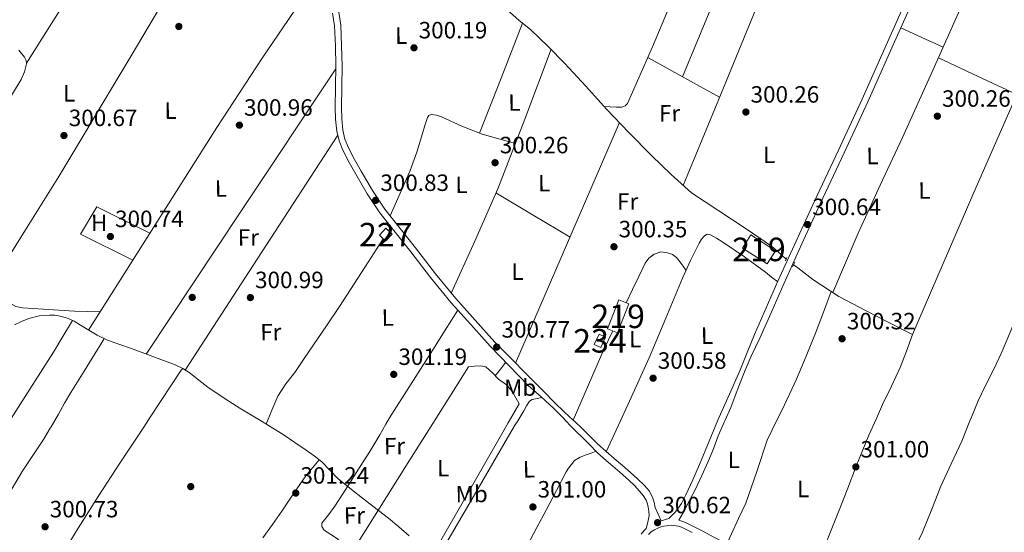
# Model space of a CAD drawing. Extents: x 580721 to 587665, y 687467 to 692178.
# Drawn here: x 583027 to 583445, y 689763 to 689981 of the extents above; entities that cross this region are included whole.
import ezdxf
from ezdxf.enums import TextEntityAlignment as Align

# ---------------------------------------------------------------- set-up
doc = ezdxf.new("R2010")
doc.units = 0
doc.header["$MEASUREMENT"] = 0
doc.linetypes.add('DGN Style 2', pattern=[78.01228, 46.807368, -31.204912])
doc.linetypes.add('DGN Style 3', pattern=[109.21719200000001, 78.01228, -31.204912])
for name, color, linetype in [('Nivel 13', 7, 'Continuous'), ('Nivel 15', 7, 'Continuous'), ('Nivel 17', 7, 'Continuous'), ('Nivel 21', 7, 'Continuous'), ('Nivel 36', 7, 'Continuous'), ('Nivel 37', 7, 'Continuous'), ('Nivel 41', 7, 'Continuous'), ('Nivel 48', 7, 'Continuous'), ('Nivel 52', 7, 'Continuous'), ('Nivel 7', 7, 'Continuous')]:
    doc.layers.add(name, color=color, linetype=linetype)
doc.styles.add('Style-arial', font='arial.shx', dxfattribs={"bigfont": 'arialbig.shx'})
doc.styles.add('Style-arialn', font='arialn.shx', dxfattribs={"bigfont": 'arialnbig.shx'})

# ---------------------------------------------------------------- blocks, each defined once
blk = doc.blocks.new('5PATER_3')
at = {"layer": 'Nivel 7', "linetype": 'Continuous', "lineweight": 0}
h = blk.add_hatch(color=53, dxfattribs=at)
edge = h.paths.add_edge_path()
edge.add_ellipse((0, 0), major_axis=(-1.087977552387959, -1.118304434410951), ratio=0.9994222614434245, start_angle=0, end_angle=360)
blk = doc.blocks.new('5PERFI_3')
at = {"layer": 'Nivel 17', "linetype": 'Continuous', "lineweight": 0}
h = blk.add_hatch(color=7, dxfattribs=at)
edge = h.paths.add_edge_path()
edge.add_ellipse((0, 0), major_axis=(1.559944221121213, 0.01313392570883095), ratio=0.9999983086380895, start_angle=0, end_angle=360)
blk = doc.blocks.new('5PATER_7')
at = {"layer": 'Nivel 7', "linetype": 'Continuous', "lineweight": 0}
h = blk.add_hatch(color=7, dxfattribs=at)
edge = h.paths.add_edge_path()
edge.add_arc((0, 0), 1.559998890079573, 315.0000262977291, 675.000026297729)
blk = doc.blocks.new('5PERFI_7')
at = {"layer": 'Nivel 17', "linetype": 'Continuous', "lineweight": 0}
h = blk.add_hatch(color=7, dxfattribs=at)
edge = h.paths.add_edge_path()
edge.add_arc((2.328306436538696e-10, 0), 1.559998890459491, 315.0000262977291, 675.000026297729)

msp = doc.modelspace()

# ---------------------------------------------------------------- linework, layer by layer
at = {"layer": 'Nivel 13', "color": 4, "linetype": 'Continuous', "lineweight": 0, "elevation": 300.458, "flags": 128}
msp.add_lwpolyline([(583355.919, 689876.9580000001), (583357.6810000001, 689875.6030000001), (583364.1510000001, 689870.649), (583375.1399999999, 689863.5009999999), (583386.743, 689857.337), (583396.5989999999, 689852.3130000001), (583406.4550000001, 689847.2890000001)], dxfattribs=at)
at = {"layer": 'Nivel 13', "color": 4, "linetype": 'Continuous', "lineweight": 0}
for points in [[(583406.4550000001, 689847.2890000001, 300.458), (583419.479, 689877.4650000001, 300.458), (583432.503, 689907.6410000001, 300.458), (583449.233, 689946.058, 300.458), (583466.0390000001, 689984.4410000001, 300.458), (583478.423, 690012.825, 300.458), (583490.807, 690041.209, 300.458), (583496.5700000001, 690053.5360000001, 300.42), (583501.6869999999, 690066.105, 300.458), (583504.2960000001, 690074.2579999999, 300.626), (583506.905, 690082.4099999999, 300.842)], [(583234.487, 689985.209, 300.458), (583239.365, 689980.9040000001, 300.458), (583244.4070000001, 689976.7609999999, 300.458), (583251.746, 689969.7660000001, 300.458), (583258.871, 689962.5530000001, 300.458), (583267.702, 689952.8219999999, 300.458), (583276.5349999999, 689943.0970000001, 300.458), (583286.0449999999, 689933.22, 300.458), (583295.6710000001, 689923.449, 300.458), (583303.912, 689915.2949999999, 300.458), (583312.567, 689907.577, 300.458), (583324.1429999999, 689899.821, 300.458), (583335.8630000001, 689892.281, 300.458), (583346.577, 689884.8770000001, 300.458), (583349.2010000001, 689882.608, 300.458), (583352.746, 689879.399, 300.458)], [(583027.0630000001, 689968.2110000001, 301.293), (583029.4950000001, 689965.2409999999, 301.29), (583030.21, 689963.774, 301.26), (583030.327, 689962.297, 301.226), (583029.4639999999, 689958.908, 301.186), (583027.959, 689955.6410000001, 301.162), (583013.531, 689931.9709999999, 301.128)], [(583025.142, 689851.4340000001, 300.549), (583028.212, 689852.7760000001, 300.555), (583031.3459999999, 689854.0630000001, 300.559), (583035.639, 689855.1880000001, 300.554), (583040.0160000001, 689855.5970000001, 300.549), (583042.3200000001, 689855.5419999999, 300.549), (583044.622, 689855.1410000001, 300.549), (583047.632, 689854.2390000001, 300.549), (583050.4739999999, 689852.9610000001, 300.549), (583053.263, 689851.257, 300.549), (583056.034, 689849.5519999999, 300.549), (583060.2660000001, 689847.0590000001, 300.552), (583064.675, 689844.953, 300.559), (583069.551, 689843.2220000001, 300.569), (583074.4269999999, 689841.4909999999, 300.579), (583083.9240000001, 689837.9750000001, 300.579), (583093.4210000001, 689834.459, 300.579), (583096.666, 689832.8659999999, 300.579), (583099.699, 689830.854, 300.579), (583103.4510000001, 689827.8530000001, 300.579), (583107.2320000001, 689824.912, 300.579), (583114.256, 689820.2960000001, 300.57), (583121.344, 689815.7779999999, 300.559), (583130.3130000001, 689810.2779999999, 300.561), (583132.9890000001, 689808.6240000001, 300.569)], [(583132.9890000001, 689808.6240000001, 300.569), (583139.2620000001, 689804.747, 300.589), (583144.1880000001, 689801.4809999999, 300.621), (583149.051, 689798.1170000001, 300.659), (583152.3999999999, 689795.716, 300.69), (583155.652, 689793.186, 300.719), (583159.0689999999, 689789.648, 300.739), (583162.4820000001, 689786.112, 300.749), (583168.9550000001, 689780.889, 300.761), (583175.4850000001, 689775.7380000001, 300.769), (583179.72, 689772.473, 300.768), (583183.9450000001, 689769.1939999999, 300.769), (583188.378, 689765.52, 300.779), (583192.7220000001, 689761.7350000001, 300.789)]]:
    msp.add_polyline3d(points, dxfattribs=at)
at = {"layer": 'Nivel 15', "color": 1, "linetype": 'Continuous', "lineweight": 0, "elevation": 303.329, "flags": 128}
msp.add_lwpolyline([(583182.71, 689887.0179999999), (583180.0889999999, 689889.578), (583182.902, 689892.4580000001), (583185.523, 689889.898), (583182.71, 689887.0179999999)], dxfattribs=at)
at = {"layer": 'Nivel 15', "color": 1, "linetype": 'Continuous', "lineweight": 13, "extrusion": (0.00907869257160662, -0.005214761446476122, 0.9999451903000718), "elevation": 2003.822317713682, "flags": 128}
msp.add_lwpolyline([(583310.9101040054, 689909.4531272342), (583321.4898573349, 689902.7510361061), (583317.9509759522, 689897.1649601527), (583307.3712226229, 689903.8670512806), (583310.9101040054, 689909.4531272342)], dxfattribs=at)
at = {"layer": 'Nivel 15', "color": 1, "linetype": 'Continuous', "lineweight": 13, "extrusion": (0.01530756299821621, -0.0008580472532632406, 0.9998824642276545), "elevation": 8639.023078736276, "flags": 128}
msp.add_lwpolyline([(583204.0182669931, 689857.3536421151), (583208.7586606874, 689869.6666466475), (583212.9791765392, 689868.0416460496), (583208.2387828447, 689855.7286415168), (583204.0182669931, 689857.3536421151)], dxfattribs=at)
at = {"layer": 'Nivel 15', "color": 141, "linetype": 'Continuous', "lineweight": 0, "elevation": 300.449, "flags": 128}
msp.add_lwpolyline([(583271.2930000001, 689843.031), (583273.3800000001, 689847.5220000001), (583276.1570000001, 689846.2309999999), (583274.0700000001, 689841.74), (583271.2930000001, 689843.031)], dxfattribs=at)
at = {"layer": 'Nivel 21', "color": 1, "linetype": 'DGN Style 2', "lineweight": 0, "elevation": 300.458, "flags": 128}
for points in [[(583352.439, 689878.649), (583353.0149999999, 689880.057)], [(583355.5109999999, 689876.0249999999), (583356.4070000001, 689878.0730000001)]]:
    msp.add_lwpolyline(points, dxfattribs=at)
at = {"layer": 'Nivel 21', "color": 7, "linetype": 'Continuous', "lineweight": 0}
for points in [[(583323.7779999999, 689810.872, 300.509), (583324.203, 689811.8999999999, 300.51), (583328.6810000001, 689821.899, 300.521), (583333.0630000001, 689831.9380000001, 300.53), (583336.1910000001, 689839.642, 300.535), (583339.3189999999, 689847.345, 300.54), (583344.31, 689858.638, 300.705), (583349.3019999999, 689869.9299999999, 300.833), (583356.987, 689887.0120000001, 300.861), (583364.79, 689904.0419999999, 300.833), (583374.96, 689925.6799999999, 300.833), (583385.014, 689947.3700000001, 300.833), (583396.345, 689972.841, 300.71), (583407.6699999999, 689998.314, 300.577), (583419.3800000001, 690024.619, 300.607), (583431.094, 690050.922, 300.705), (583438.2220000001, 690066.554, 300.818), (583445.4299999999, 690082.1540000001, 300.897)], [(583160.25, 689983.8970000001, 300.672), (583161.078, 689978.538, 300.705), (583161.4450000001, 689969.963, 300.744), (583161.5900000001, 689961.3859999999, 300.769), (583161.4709999999, 689952.618, 300.739), (583161.334, 689943.8500000001, 300.705), (583161.4709999999, 689938.79, 300.705), (583161.9739999999, 689933.7380000001, 300.705), (583162.969, 689929.584, 300.705), (583164.598, 689925.6100000001, 300.705), (583167.213, 689920.4510000001, 300.757), (583170.038, 689915.4340000001, 300.833), (583174.9380000001, 689907.0630000001, 300.917), (583180.342, 689899.05, 300.961), (583186.8570000001, 689890.75, 300.961), (583193.398, 689882.4739999999, 300.961), (583201.811, 689871.52, 300.976), (583210.55, 689860.842, 300.961), (583218.8559999999, 689851.5789999999, 300.864), (583227.1610000001, 689842.3160000001, 300.739), (583235.2420000001, 689833.9820000001, 300.59), (583243.3230000001, 689825.648, 300.441), (583248.7390000001, 689820.7749999999, 300.388), (583254.182, 689815.929, 300.351), (583257.503, 689812.4610000001, 300.287), (583259.7520000001, 689810.118, 300.25)], [(583291.2110000001, 689762.479, 300.28), (583292.452, 689764.038, 300.269), (583293.3559999999, 689764.881, 300.26), (583293.996, 689767.6130000001, 300.291), (583294.2790000001, 689769.0360000001, 300.322), (583294.5590000001, 689770.4539999999, 300.321), (583294.5260000001, 689772.165, 300.339), (583294.22, 689773.882, 300.351), (583293.862, 689775.399, 300.34), (583293.2890000001, 689776.855, 300.321), (583292.038, 689778.8729999999, 300.303), (583290.558, 689780.702, 300.291), (583288.3570000001, 689783.1359999999, 300.29), (583286.0260000001, 689785.423, 300.291), (583282.105, 689788.808, 300.276), (583278.1869999999, 689792.193, 300.262), (583275.361, 689794.658, 300.262), (583272.6070000001, 689797.199, 300.262), (583269.4310000001, 689800.365, 300.248), (583266.2649999999, 689803.54, 300.232), (583263.5460000001, 689806.267, 300.225), (583260.8289999999, 689808.996, 300.232), (583259.7520000001, 689810.118, 300.25)], [(583323.7779999999, 689810.872, 300.509), (583320.1130000001, 689801.996, 300.5), (583316.057, 689792.075, 300.49), (583313.196, 689785.6200000001, 300.514), (583310.1780000001, 689779.2280000001, 300.54), (583308.3030000001, 689775.426, 300.535), (583305.869, 689772.021, 300.53), (583304.4550000001, 689770.5730000001, 300.53), (583303.041, 689769.125, 300.53), (583299.666, 689768.0889999999, 300.441)], [(583428.0179999999, 689715.5730000001, 299.955), (583427.216, 689716.0279999999, 300.086), (583420.9850000001, 689719.388, 300.093), (583414.7250000001, 689722.6950000001, 300.096), (583406.327, 689727.21, 300.097), (583397.7849999999, 689731.446, 300.1), (583392.446, 689733.6400000001, 300.131), (583387.0530000001, 689735.693, 300.165), (583382.1089999999, 689737.625, 300.165), (583377.1399999999, 689739.4920000001, 300.165), (583371.3770000001, 689741.483, 300.181), (583365.598, 689743.4240000001, 300.19), (583359.0360000001, 689745.6089999999, 300.18), (583352.4739999999, 689747.7949999999, 300.165), (583345.0819999999, 689750.4990000001, 300.146), (583337.808, 689753.521, 300.125), (583332.3940000001, 689755.9920000001, 300.088), (583327.065, 689758.632, 300.056), (583322.0989999999, 689761.2420000001, 300.052), (583317.1359999999, 689763.855, 300.051), (583314.0220000001, 689765.432, 300.05), (583310.8929999999, 689766.9850000001, 300.051), (583309.308, 689767.7110000001, 300.068), (583307.2409999999, 689768.3570000001, 300.49)]]:
    msp.add_polyline3d(points, dxfattribs=at)
at = {"layer": 'Nivel 21', "color": 7, "linetype": 'DGN Style 3', "lineweight": 0}
for points in [[(583326.906, 689810.909, 300.443), (583329.2609999999, 689816.355, 300.43), (583331.0989999999, 689821.23, 300.43), (583332.9269999999, 689826.1100000001, 300.43), (583335.3740000001, 689832.158, 300.43), (583337.9979999999, 689838.129, 300.43), (583339.7919999999, 689841.932, 300.43), (583341.587, 689845.736, 300.43), (583346.8019999999, 689857.5360000001, 300.705), (583351.791, 689868.8200000001, 300.833), (583359.4680000001, 689885.885, 300.861), (583367.2620000001, 689902.895, 300.833), (583377.429, 689924.527, 300.833), (583387.4950000001, 689946.243, 300.833), (583398.835, 689971.7339999999, 300.71), (583410.1599999999, 689997.206, 300.577), (583421.869, 690023.5109999999, 300.607), (583433.578, 690049.8019999999, 300.705), (583440.6980000001, 690065.4169999999, 300.818), (583447.9180000001, 690081.0419999999, 300.897)], [(583263.21, 689810.158, 300.489), (583262.4340000001, 689810.865, 300.502), (583258.6769999999, 689814.342, 300.56), (583254.361, 689818.605, 300.576), (583250.0700000001, 689822.8929999999, 300.59), (583245.5360000001, 689827.4610000001, 300.653), (583241.01, 689832.0360000001, 300.709), (583237.4639999999, 689835.6529999999, 300.708), (583233.9110000001, 689839.263, 300.709), (583231.4950000001, 689841.696, 300.724), (583229.0789999999, 689844.129, 300.739), (583220.8200000001, 689853.3400000001, 300.864), (583212.554, 689862.5590000001, 300.961), (583203.879, 689873.159, 300.976), (583195.479, 689884.0959999999, 300.961), (583188.9299999999, 689892.3829999999, 300.961), (583182.476, 689900.604, 300.961), (583177.172, 689908.4680000001, 300.917), (583172.3260000001, 689916.7479999999, 300.833), (583169.54, 689921.6950000001, 300.757), (583166.9990000001, 689926.709, 300.705), (583165.487, 689930.396, 300.705), (583164.5819999999, 689934.1780000001, 300.705), (583164.1059999999, 689938.9569999999, 300.705), (583163.973, 689943.865, 300.705), (583164.1089999999, 689952.5789999999, 300.739), (583164.229, 689961.3900000001, 300.769), (583164.0819999999, 689970.0419999999, 300.744), (583163.7080000001, 689978.797, 300.705), (583162.852, 689984.3330000001, 300.672)], [(583263.21, 689810.158, 300.489), (583266.219, 689807.419, 300.441), (583269.4450000001, 689804.078, 300.425), (583272.7139999999, 689800.7820000001, 300.411), (583276.2390000001, 689797.669, 300.351), (583279.8, 689794.5989999999, 300.291), (583283.2649999999, 689791.655, 300.276), (583286.733, 689788.713, 300.291), (583289.726, 689785.979, 300.328), (583292.618, 689783.1140000001, 300.381), (583294.696, 689780.862, 300.443), (583296.108, 689778.2309999999, 300.5), (583296.6799999999, 689776.003, 300.511), (583297.2050000001, 689773.7679999999, 300.5), (583299.666, 689768.0889999999, 300.441)], [(583307.2409999999, 689768.3570000001, 300.49), (583308.2420000001, 689770.1070000001, 300.48), (583309.244, 689771.8570000001, 300.47), (583311.8160000001, 689776.7010000001, 300.458), (583314.2390000001, 689781.6270000001, 300.46), (583317.0560000001, 689787.4510000001, 300.46), (583319.7220000001, 689793.345, 300.46), (583321.872, 689798.7820000001, 300.46), (583323.9880000001, 689804.2309999999, 300.46), (583326.6370000001, 689810.288, 300.445), (583326.906, 689810.909, 300.443)], [(583312.9010000001, 689763.1969999999, 300.05), (583309.8160000001, 689764.7280000001, 300.051), (583308.3500000001, 689765.3999999999, 300.068), (583307.075, 689765.875, 300.091), (583304.0930000001, 689766.243, 300.12), (583300.9199999999, 689765.8260000001, 300.15), (583299.771, 689765.537, 300.166), (583298.601, 689765.119, 300.185), (583296.916, 689764.355, 300.222), (583295.4610000001, 689763.426, 300.255), (583294.2930000001, 689762.3360000001, 300.269)]]:
    msp.add_polyline3d(points, dxfattribs=at)
at = {"layer": 'Nivel 36', "color": 92, "linetype": 'Continuous', "lineweight": 0, "extrusion": (0.1557484854686041, -0.06884840446353732, 0.9853944928185164), "elevation": 43646.32701568824, "flags": 128}
msp.add_lwpolyline([(866844.5864119562, -250802.289755512), (866886.7515482386, -250801.1785378322), (866928.917088829, -250800.0683917038), (866986.0652217949, -250799.2595786761), (867043.2223432946, -250799.3500600618), (867058.3949430326, -250799.4286762949), (867073.5671384628, -250799.5062209768)], dxfattribs=at)
at = {"layer": 'Nivel 36', "color": 92, "linetype": 'Continuous', "lineweight": 0, "extrusion": (0.1536800261647947, -0.09475892321140225, 0.9835665691908219), "elevation": 24522.36120526017, "flags": 128}
msp.add_lwpolyline([(893211.1012072836, -131925.8284483468), (893236.3924312987, -131926.1032203605), (893261.68261255, -131926.2327777733), (893320.6277763019, -131925.5159681307), (893379.5719917652, -131924.4603748079)], dxfattribs=at)
at = {"layer": 'Nivel 36', "color": 92, "linetype": 'Continuous', "lineweight": 0, "extrusion": (-7.281584231755541e-05, -0.0001854287887750959, 0.9999999801570085), "elevation": 130.0467288454749, "flags": 128}
msp.add_lwpolyline([(583222.5923312088, 689932.9379756781), (583231.7663315486, 689956.2999760797), (583240.9403318884, 689979.6619764813)], dxfattribs=at)
at = {"layer": 'Nivel 36', "color": 92, "linetype": 'Continuous', "lineweight": 0, "extrusion": (-0.3625523573118361, -0.8148508318386446, 0.4522984745270537), "elevation": -773606.3990525483, "flags": 128}
msp.add_lwpolyline([(252540.1644660621, 392661.4815087509), (252550.0440085264, 392661.3705056072), (252559.9222308346, 392661.2606237074)], dxfattribs=at)
at = {"layer": 'Nivel 36', "color": 92, "linetype": 'Continuous', "lineweight": 0, "extrusion": (0.1020297715037555, -0.03688728371951727, 0.9940972055220191), "elevation": 34356.78781624572, "flags": 128}
msp.add_lwpolyline([(847168.8515841598, -312034.0239105507), (847137.143586033, -312033.6983561092), (847105.4551213663, -312032.9270662884), (847081.2394104346, -312031.3142941224), (847057.039196006, -312029.3600181409)], dxfattribs=at)
at = {"layer": 'Nivel 36', "color": 92, "linetype": 'Continuous', "lineweight": 0, "extrusion": (0.01848489954870762, -2.344560461709858e-14, 0.9998291396477071), "elevation": 11083.28236404377, "flags": 128}
msp.add_lwpolyline([(689965.0760007398, -583188.8694936507), (689956.6070007398, -583204.0710910009), (689948.1390007397, -583219.2726883513)], dxfattribs=at)
at = {"layer": 'Nivel 36', "color": 92, "linetype": 'Continuous', "lineweight": 0, "extrusion": (9.211742195460139e-17, -0.00102748468752867, 0.9999994721374691), "elevation": -408.4545652806108, "flags": 128}
msp.add_lwpolyline([(583417.4470000002, 689964.8805257967), (583434.0640000002, 689957.0945216867), (583450.6800000002, 689949.3085175769)], dxfattribs=at)
at = {"layer": 'Nivel 36', "color": 92, "linetype": 'Continuous', "lineweight": 0, "extrusion": (-0.0007069220192132521, -0.001064880122327124, 0.9999991831454583), "elevation": -846.2099720072512, "flags": 128}
msp.add_lwpolyline([(583161.6419031224, 689959.7520846503), (583121.3998474339, 689899.1330502802), (583081.1577917454, 689838.5140159102)], dxfattribs=at)
at = {"layer": 'Nivel 36', "color": 92, "linetype": 'Continuous', "lineweight": 0, "extrusion": (4.191108392647122e-14, 0.002446799103918788, 0.9999970065825924), "elevation": 1988.59522217673, "flags": 128}
msp.add_lwpolyline([(583237.9190000002, 689832.3882632719), (583259.9880000001, 689883.4754161974), (583282.0560000001, 689934.5625691225)], dxfattribs=at)
at = {"layer": 'Nivel 36', "color": 92, "linetype": 'Continuous', "lineweight": 0, "extrusion": (-0.0005760821171028363, -0.0008888500611714973, 0.9999994390373242), "elevation": -648.4907019595912, "flags": 128}
msp.add_lwpolyline([(583097.766401679, 689831.8830914218), (583130.1154326042, 689881.7951111384), (583162.4644635296, 689931.707130855)], dxfattribs=at)
at = {"layer": 'Nivel 36', "color": 92, "linetype": 'Continuous', "lineweight": 0, "extrusion": (2.143979219237492e-15, -0.000745870863381389, 0.999999721838289), "elevation": -213.9909557092467, "flags": 128}
msp.add_lwpolyline([(583229.6030000001, 689907.4912962294), (583245.3160000001, 689898.1062936187), (583261.03, 689888.7212910084)], dxfattribs=at)
at = {"layer": 'Nivel 36', "color": 92, "linetype": 'Continuous', "lineweight": 0, "extrusion": (-0.003618917869229304, -0.005570960809948676, 0.9999779336710934), "elevation": -5652.911476904534, "flags": 128}
msp.add_lwpolyline([(583181.2891378112, 689870.5802099514), (583182.3551778772, 689872.2212354166)], dxfattribs=at)
at = {"layer": 'Nivel 36', "color": 92, "linetype": 'Continuous', "lineweight": 0, "extrusion": (-0.6236384725212458, 0.2831442374161658, 0.7286318661775543), "elevation": -168209.9519474674, "flags": 128}
msp.add_lwpolyline([(-869229.3432430327, 179387.7043666701), (-869245.7186372923, 179387.2811317361), (-869262.092707599, 179386.8575345698), (-869270.8383669106, 179387.0677825396)], dxfattribs=at)
at = {"layer": 'Nivel 36', "color": 92, "linetype": 'Continuous', "lineweight": 0, "extrusion": (0.6994477016712506, -0.5053577508193673, 0.5053577508197491), "elevation": 59479.71274073957, "flags": 128}
msp.add_lwpolyline([(900718.9322378198, -34484.99650725233), (900722.5555497673, -34485.27000045526), (900726.1796722836, -34485.54233478871)], dxfattribs=at)
at = {"layer": 'Nivel 36', "color": 92, "linetype": 'Continuous', "lineweight": 0, "extrusion": (-0.8151975521433215, 0.5401180883703939, 0.2091061969302872), "elevation": -102684.838368509, "flags": 128}
msp.add_lwpolyline([(-897093.9768264242, 22264.55288096666), (-897099.4975067107, 22264.54572749187), (-897122.9259369243, 22264.51606712068), (-897123.8840014949, 22264.82489438407)], dxfattribs=at)
at = {"layer": 'Nivel 36', "color": 92, "linetype": 'Continuous', "lineweight": 0, "extrusion": (-0.1693600869259893, 0.09932981648761163, 0.9805359496280383), "elevation": -29963.67785288586, "flags": 128}
msp.add_lwpolyline([(-890086.3180028847, 151173.0286293924), (-890085.4687171932, 151173.0100557003), (-890078.8098036223, 151172.936951519), (-890050.7675886876, 151173.0359230146), (-890022.7245111652, 151173.1355869112)], dxfattribs=at)
at = {"layer": 'Nivel 36', "color": 92, "linetype": 'Continuous', "lineweight": 0, "extrusion": (0.001236434939945564, 0.002697390364916849, 0.9999955976472389), "elevation": 2882.183192789188, "flags": 128}
msp.add_lwpolyline([(583275.5997863326, 689792.2510662077), (583281.4978337544, 689805.1181130176)], dxfattribs=at)
at = {"layer": 'Nivel 36', "color": 92, "linetype": 'Continuous', "lineweight": 0}
for points in [[(583391.935, 690105.1000000001, 300.948), (583388.51, 690109.682, 300.847), (583385.085, 690114.263, 300.769), (583383.747, 690115.9180000001, 300.765), (583382.3330000001, 690117.527, 300.769), (583381.0320000001, 690118.737, 300.769), (583379.581, 690119.703, 300.769), (583377.8530000001, 690119.4469999999, 300.769), (583376.7010000001, 690117.9750000001, 300.769), (583363.4210000001, 690087.4469999999, 300.769), (583350.1410000001, 690056.919, 300.769), (583329.483, 690006.8940000001, 300.849), (583308.825, 689956.871, 300.929)], [(583474.1840000001, 690095.131, 300.842), (583450.53, 690040.6969999999, 300.678), (583426.8770000001, 689986.263, 300.513), (583414.648, 689958.6070000001, 300.462), (583402.237, 689931.031, 300.449), (583392.652, 689910.7280000001, 300.536), (583383.2930000001, 689890.327, 300.577), (583377.952, 689877.736, 300.518), (583372.612, 689865.146, 300.458)], [(583327.9950000001, 690047.9510000001, 300.97), (583317.02, 690020.8189999999, 301.094), (583306.0449999999, 689993.6869999999, 301.217), (583296.094, 689969.5390000001, 301.227), (583285.3729999999, 689945.5590000001, 301.089), (583284.4210000001, 689944.436, 301.061), (583283.0689999999, 689943.895, 301.025), (583280.7649999999, 689943.895, 301.025), (583278.1340000001, 689944.064, 300.742), (583275.503, 689944.2339999999, 300.458)], [(583030.298, 689962.6570000001, 301.234), (583040.8759999999, 689979.5160000001, 301.066), (583051.453, 689996.375, 300.897), (583058.7509999999, 690008.0220000001, 300.854), (583066.0449999999, 690019.6710000001, 300.833), (583067.5660000001, 690022.335, 300.797), (583069.693, 690024.919, 300.769), (583071.037, 690025.3030000001, 300.769), (583073.22, 690024.693, 300.769), (583075.389, 690023.959, 300.769), (583078.2080000001, 690022.896, 300.76), (583081.021, 690021.8470000001, 300.769), (583084.794, 690020.48, 300.853), (583088.5660000001, 690019.1140000001, 300.961)], [(583056.639, 689849.196, 300.549), (583074.4299999999, 689877.3459999999, 300.691), (583092.2209999999, 689905.4950000001, 300.833), (583111.0260000001, 689935.281, 300.671), (583130.301, 689964.7590000001, 300.577), (583141.446, 689981.2050000001, 300.738), (583152.591, 689997.6510000001, 300.899)], [(583184.726, 689897.7380000001, 300.961), (583188.97, 689907.3759999999, 300.737), (583193.213, 689917.0150000001, 300.513), (583196.023, 689924.784, 300.482), (583198.4610000001, 689932.6950000001, 300.513), (583199.442, 689936.115, 300.475), (583200.5090000001, 689939.5430000001, 300.449), (583201.159, 689940.3740000001, 300.449), (583202.1089999999, 689940.7590000001, 300.449), (583204.3330000001, 689940.524, 300.449), (583206.5249999999, 689939.7990000001, 300.449), (583215.0549999999, 689935.878, 300.443), (583223.7409999999, 689932.439, 300.449), (583230.818, 689930.49, 300.481), (583237.895, 689928.54, 300.522)], [(583431.3999999999, 689812.1400000001, 300.206), (583434.247, 689819.172, 300.277), (583437.56, 689825.8740000001, 300.277), (583440.8929999999, 689832.5660000001, 300.277), (583444.003, 689839.223, 300.309), (583446.9480000001, 689845.952, 300.336), (583451.979, 689858.291, 300.366), (583457.01, 689870.6300000001, 300.395), (583471.6529999999, 689903.152, 300.522), (583486.2949999999, 689935.675, 300.648)], [(583075.439, 689878.943, 300.699), (583053.1810000001, 689890.007, 300.833), (583060.1570000001, 689901.527, 300.769), (583082.662, 689890.371, 300.757)], [(583132.006, 689809.2320000001, 300.566), (583134.4920000001, 689815.158, 300.303), (583136.977, 689821.084, 300.04), (583140.345, 689826.3019999999, 300.148), (583144.253, 689831.2309999999, 300.395), (583148.1799999999, 689837.047, 300.341), (583152.104, 689842.8640000001, 300.336), (583157.628, 689851.0660000001, 300.514), (583163.1529999999, 689859.2679999999, 300.691), (583174.119, 689876.138, 300.826), (583181.7649999999, 689887.9410000001, 300.92)], [(583282.315, 689810.3829999999, 300.306), (583285.5430000001, 689817.4269999999, 300.283), (583294.669, 689837.338, 300.218), (583301.733, 689854.264, 300.398), (583308.797, 689871.1910000001, 300.577), (583312.1980000001, 689878.723, 300.559), (583315.837, 689886.1669999999, 300.449), (583316.807, 689887.7820000001, 300.415), (583318.1410000001, 689889.2390000001, 300.385), (583319.281, 689889.9140000001, 300.38), (583320.4450000001, 689889.879, 300.385), (583323.1939999999, 689888.314, 300.415), (583325.885, 689886.551, 300.449), (583335.092, 689880.2790000001, 300.311), (583344.061, 689873.7509999999, 300.449), (583346.629, 689871.7220000001, 300.64), (583349.1969999999, 689869.693, 300.83)], [(583284.8300000001, 689860.8060000001, 300.284), (583287.4850000001, 689866.3910000001, 300.385), (583290.2039999999, 689872.0020000001, 300.379), (583292.9890000001, 689877.591, 300.321), (583294.5430000001, 689879.756, 300.321), (583296.7010000001, 689881.4950000001, 300.321), (583299.554, 689882.399, 300.321), (583302.4610000001, 689882.071, 300.321), (583304.568, 689881.3360000001, 300.311), (583306.301, 689880.023, 300.321), (583308.3119999999, 689877.2960000001, 300.43), (583310.3230000001, 689874.571, 300.569)], [(583016.959, 689869.986, 300.714), (583019.4539999999, 689865.98, 300.774), (583021.949, 689861.9750000001, 300.833), (583023.1939999999, 689860.6100000001, 300.838), (583025.7609999999, 689859.2849999999, 300.802), (583028.605, 689858.7110000001, 300.769), (583032.956, 689858.3600000001, 300.77), (583037.3090000001, 689858.071, 300.769), (583043.963, 689857.632, 300.622), (583050.621, 689857.3030000001, 300.513), (583056.102, 689857.1610000001, 300.55), (583061.5830000001, 689857.0190000001, 300.588)], [(583371.946, 689865.5789999999, 300.458), (583368.6030000001, 689856.76, 300.397), (583365.26, 689847.9410000001, 300.336), (583361.2339999999, 689838.129, 300.218), (583357.2080000001, 689828.317, 300.099), (583351.0519999999, 689815.348, 300.098), (583349.0279999999, 689811.169, 300.117)], [(583182.8530000001, 689809.212, 300.871), (583184.4269999999, 689811.8840000001, 300.868), (583193.5760000001, 689826.3430000001, 301.016), (583202.7250000001, 689840.8019999999, 301.164), (583208.0900000001, 689849.202, 301.046), (583213.4550000001, 689857.6030000001, 300.927)], [(583020.986, 689807.3049999999, 300.684), (583021.7320000001, 689808.4720000001, 300.691), (583031.754, 689824.1240000001, 300.602), (583041.7760000001, 689839.777, 300.513), (583045.7690000001, 689846.5290000001, 300.531), (583049.7620000001, 689853.281, 300.549)], [(583391.1130000001, 689811.665, 300.041), (583393.73, 689817.507, 300.04), (583397.483, 689825.392, 300.099), (583401.236, 689833.2779999999, 300.158), (583403.8459999999, 689840.284, 300.308), (583406.4550000001, 689847.2890000001, 300.458)], [(583040.3759999999, 689807.533, 300.13), (583040.709, 689808.084, 300.127), (583043.8640000001, 689813.469, 300.099), (583046.436, 689818.108, 300.124), (583049.0800000001, 689822.703, 300.158), (583054.7420000001, 689831.794, 300.158), (583060.4040000001, 689840.8859999999, 300.158), (583061.7990000001, 689843.273, 300.358), (583063.1939999999, 689845.6599999999, 300.557)], [(583202.727, 689809.446, 301.032), (583217.8999999999, 689833.585, 301.105), (583220.5, 689833.7960000001, 301.097), (583223.101, 689834.007, 301.089), (583225.277, 689833.5150000001, 301.085), (583228.0560000001, 689831.0860000001, 301.087), (583230.717, 689828.311, 301.089), (583234.003, 689825.8870000001, 301.114), (583236.669, 689822.9990000001, 301.025), (583238.03, 689820.4310000001, 300.858), (583239.3910000001, 689817.8630000001, 300.691), (583234.7930000001, 689809.824, 300.706)], [(583249.05, 689820.4979999999, 300.449), (583247.031, 689820.0989999999, 300.528), (583245.0120000001, 689819.7, 300.607), (583243.767, 689819.014, 300.667), (583242.5120000001, 689817.0150000001, 300.75), (583241.439, 689814.815, 300.794), (583238.389, 689809.8659999999, 300.793)], [(583202.727, 689809.446, 301.032), (583193.0719999999, 689794.0860000001, 300.986), (583168.243, 689754.5860000001, 300.868), (583167.8589999999, 689754.479, 300.867), (583166.4469999999, 689756.3400000001, 300.868), (583164.351, 689758.3870000001, 300.846), (583162.256, 689760.433, 300.809), (583159.47, 689762.2849999999, 300.739), (583156.5889999999, 689764.212, 300.691), (583155.594, 689765.6669999999, 300.691), (583155.666, 689767.1599999999, 300.691), (583158.4340000001, 689770.744, 300.691), (583161.203, 689774.327, 300.691), (583164.544, 689779.544, 300.81), (583167.8840000001, 689784.7620000001, 300.928), (583171.963, 689791.163, 300.968), (583176.017, 689797.5819999999, 300.928), (583180.2180000001, 689804.736, 300.875), (583182.8530000001, 689809.212, 300.871)], [(583202.185, 689752.81, 300.808), (583220.788, 689785.3360000001, 300.75), (583234.7930000001, 689809.824, 300.706)], [(583327.665, 689758.335, 300.06), (583328.6240000001, 689760.466, 300.05), (583329.584, 689762.598, 300.04), (583332.6100000001, 689769.145, 300.01), (583335.642, 689775.689, 299.981), (583340.2820000001, 689789.031, 300.047), (583344.7930000001, 689802.4269999999, 300.158), (583349.0279999999, 689811.169, 300.117)], [(583391.1130000001, 689811.665, 300.041), (583387.909, 689804.513, 300.043), (583382.5020000001, 689791.3360000001, 300.099), (583378.915, 689781.9720000001, 300.104), (583375.327, 689772.6100000001, 300.099), (583373.3189999999, 689767.702, 300.076), (583371.301, 689762.798, 300.04), (583370.4280000001, 689760.5760000001, 300.006), (583369.5789999999, 689758.3389999999, 299.981), (583369.0120000001, 689756.2609999999, 300.099), (583369.3319999999, 689754.1939999999, 300.158), (583370.256, 689753.0260000001, 300.171), (583371.1359999999, 689751.848, 300.158), (583371.456, 689749.78, 300.099), (583371.3929999999, 689748.2919999999, 300.013), (583371.1950000001, 689746.8189999999, 299.981), (583370.649, 689744.365, 300.082), (583370.1030000001, 689741.9110000001, 300.183)], [(583396.1780000001, 689732.1059999999, 300.109), (583399.3740000001, 689739.057, 300.104), (583402.5689999999, 689746.0079999999, 300.099), (583406.6070000001, 689754.6370000001, 300.072), (583410.648, 689763.2650000001, 300.04), (583414.5819999999, 689773.0519999999, 300.033), (583418.4040000001, 689782.8859999999, 300.04), (583422.865, 689792.413, 300.06), (583427.3500000001, 689801.9280000001, 300.099), (583430.7620000001, 689810.565, 300.19), (583431.3999999999, 689812.1400000001, 300.206)], [(582992.5349999999, 689671.53, 300.887), (582994.31, 689673.7180000001, 300.67), (582996.0860000001, 689675.9070000001, 300.454), (583001.815, 689683.95, 300.188), (583007.1340000001, 689692.3119999999, 300.277), (583018.9909999999, 689710.5930000001, 300.164), (583030.665, 689728.9850000001, 300.099), (583041.1100000001, 689746.419, 300.283), (583051.5549999999, 689763.852, 300.454), (583060.747, 689778.527, 300.393), (583070.1440000001, 689793.0689999999, 300.336), (583080.031, 689808, 300.313)], [(583023.415, 689780.5179999999, 300.193), (583028.4720000001, 689789.023, 300.218), (583032.9809999999, 689795.879, 300.192), (583037.4820000001, 689802.7409999999, 300.158), (583040.3759999999, 689807.533, 300.13)], [(583228.5519999999, 689726.807, 300.573), (583231.71, 689733.6359999999, 300.75), (583234.868, 689740.4650000001, 300.928), (583238.858, 689749.115, 300.802), (583242.9480000001, 689757.7220000001, 300.573), (583246.94, 689765.3470000001, 300.641), (583251.0519999999, 689772.908, 300.691), (583255.2350000001, 689780.9510000001, 300.662), (583259.442, 689788.986, 300.632), (583260.4110000001, 689790.506, 300.63), (583261.477, 689791.969, 300.632), (583262.936, 689793.7620000001, 300.691), (583265.3459999999, 689795.19, 300.688), (583267.9369999999, 689796.1880000001, 300.573), (583270.0120000001, 689796.953, 300.416), (583272.087, 689797.7180000001, 300.26)], [(583154.517, 689794.0689999999, 300.709), (583151.7180000001, 689790.6340000001, 300.434), (583148.919, 689787.2, 300.158), (583143.71, 689779.837, 300.048), (583138.74, 689772.284, 300.218), (583134.6570000001, 689766.621, 300.218), (583130.5900000001, 689760.9439999999, 300.218)]]:
    msp.add_polyline3d(points, dxfattribs=at)
at = {"layer": 'Nivel 52', "color": 1, "linetype": 'Continuous', "lineweight": 0}
for points in [[(583182.71, 689887.0179999999, 303.329), (583185.523, 689889.898, 303.329), (583182.902, 689892.4580000001, 303.329), (583180.0889999999, 689889.578, 303.329)], [(583271.2930000001, 689843.031, 300.449), (583274.0700000001, 689841.74, 300.449), (583276.1570000001, 689846.2309999999, 300.449), (583273.3800000001, 689847.5220000001, 300.449)]]:
    msp.add_3dface(points, dxfattribs=at)
at = {"layer": 'Nivel 52', "color": 1, "linetype": 'Continuous', "lineweight": 13}
for points in [[(583337.7250000001, 689889.6229999999, 305.505), (583334.186, 689884.037, 305.508), (583344.7649999999, 689877.335, 305.377), (583348.304, 689882.9210000001, 305.374)], [(583276.9890000001, 689849.6869999999, 302.433), (583281.209, 689848.0619999999, 302.367), (583285.949, 689860.375, 302.305), (583281.729, 689862, 302.371)]]:
    msp.add_3dface(points, dxfattribs=at)

# ---------------------------------------------------------------- block references
at = {"layer": 'Nivel 17', "color": 7, "linetype": 'Continuous', "lineweight": 0}
msp.add_blockref('5PERFI_3', (583100.6470000001, 689863.087, 300.479), dxfattribs=at)
at = {"layer": 'Nivel 17', "color": 7, "linetype": 'Continuous', "lineweight": 0, "xscale": 1.00000070891859, "yscale": 1.00000070891859, "zscale": 1.00000070891859, "rotation": 0.6806343604900553}
msp.add_blockref('5PERFI_7', (583099.997, 689782.6669999999, 300.906), dxfattribs=at)
at = {"layer": 'Nivel 7', "color": 53, "linetype": 'Continuous', "lineweight": 0}
for p in [(583094.959, 689978.247, 300.641), (583194.7990000001, 689969.159, 300.193), (583335.6950000001, 689941.8630000001, 300.257), (583120.655, 689936.2949999999, 300.961), (583416.9750000001, 689940.1030000001, 300.257), (583046.1910000001, 689931.879, 300.673), (583229.199, 689920.327, 300.257), (583178.5109999999, 689904.327, 300.833), (583361.871, 689894.0549999999, 300.641), (583065.9029999999, 689888.967, 300.737), (583279.6950000001, 689884.615, 300.353), (583125.327, 689863.0150000001, 300.993), (583376.527, 689845.5109999999, 300.321), (583229.9029999999, 689841.9909999999, 300.769), (583186.1910000001, 689830.375, 301.185), (583296.3030000001, 689828.743, 300.577)]:
    msp.add_blockref('5PATER_3', p, dxfattribs=at)
at = {"layer": 'Nivel 7', "color": 7, "linetype": 'Continuous', "lineweight": 0, "xscale": 1.00000070891859, "yscale": 1.00000070891859, "zscale": 1.00000070891859, "rotation": 0.6806343604900553}
for p in [(583382.3829999999, 689791.0449999999, 301), (583144.6059999999, 689779.935, 301.237), (583245.284, 689774.0290000001, 301), (583038.165, 689765.604, 300.725), (583298.173, 689767.341, 300.616)]:
    msp.add_blockref('5PATER_7', p, dxfattribs=at)

# ---------------------------------------------------------------- texts
at = {"layer": 'Nivel 37', "color": 92, "linetype": 'Continuous', "lineweight": 0, "style": 'Style-arialn'}
for s, height, width, p in [('L', 6.999984, 1.000001714289633, (583189.3836119389, 689974.3186614253, 300.319)), ('L', 6.999984, 1.000001714289633, (583048.3916119391, 689949.8066614254, 300.871)), ('L', 6.999984, 1.000001714289633, (583237.3836119389, 689945.9026614253, 300.476)), ('L', 6.999984, 1.000001714289633, (583091.463611939, 689942.4466614253, 300.745)), ('Fr', 6.999984, 1.000001714289633, (583303.2929101542, 689941.3350443293, 300.836)), ('L', 6.999978, 1.000001714291102, (583345.5396101531, 689923.7126584102, 300.402)), ('L', 6.999984, 1.000001714289633, (583389.3836119389, 689923.1826614253, 300.633)), ('L', 6.999984, 1.000001714289633, (583112.8396119389, 689909.3586614253, 300.705)), ('L', 6.999984, 1.000001714289633, (583214.983611939, 689910.9586614254, 300.563)), ('L', 6.999984, 1.000001714289633, (583250.0836119389, 689911.6466614255, 300.548)), ('L', 6.999984, 1.000001714289633, (583411.463611939, 689908.5266614254, 300.484)), ('Fr', 6.999984, 1.000001714289633, (583285.5009101541, 689903.8310443291, 300.401)), ('H', 6.999978, 1.000001714291102, (583061.1186526751, 689894.7579933405, 300.768)), ('Fr', 6.999984, 1.000001714289633, (583124.4769101541, 689888.5350443292, 300.645)), ('L', 6.999984, 1.000001714289633, (583238.727611939, 689874.0306614253, 300.717)), ('L', 6.999984, 1.000001714289633, (583183.6236119389, 689854.5106614253, 300.937)), ('Fr', 6.999978, 1.000001714291102, (583133.9989070061, 689848.3480413025, 300.716)), ('L', 6.999984, 1.000001714289633, (583319.175611939, 689846.8306614254, 300.413)), ('L', 6.999984, 1.000001714289633, (583288.7116119389, 689845.3586614253, 300.178)), ('Mb', 6.999984, 1.000001714289633, (583239.8701989844, 689824.7264524158, 300.888)), ('Mb', 6.999972, 1.000001714292571, (583219.2701899584, 689779.5024463397, 300.779))]:
    msp.add_text(s, height=height, rotation=0.4824555728235339, dxfattribs=dict(at, width=width)).set_placement(p, align=Align.MIDDLE_CENTER)
for s, p in [('Fr', (583186.5026573613, 689799.9017198302, 300.928)), ('L', (583330.5444217627, 689794.0278391766, 300.264)), ('L', (583207.1954217628, 689790.4908391766, 300.872)), ('L', (583243.5964217626, 689790.0358391767, 300.782)), ('L', (583359.9864217627, 689781.6538391768, 300.076)), ('Fr', (583169.5016573614, 689770.4457198302, 300.902))]:
    msp.add_text(s, height=6.999966000000001, rotation=0.6806611151640799, dxfattribs=at).set_placement(p, align=Align.MIDDLE_CENTER)
at = {"layer": 'Nivel 41', "color": 7, "linetype": 'Continuous', "lineweight": 0, "style": 'Style-arial'}
for s, p in [('300.19', (583196.784, 689973.159, 300.193)), ('300.26', (583337.6799999999, 689945.8630000001, 300.257)), ('300.26', (583418.96, 689944.1030000001, 300.257)), ('300.96', (583122.6399999999, 689940.2949999999, 300.961)), ('300.67', (583048.2420000001, 689935.879, 300.673)), ('300.26', (583231.1840000001, 689924.327, 300.257)), ('300.83', (583180.496, 689908.327, 300.833)), ('300.64', (583363.8559999999, 689898.0549999999, 300.641)), ('300.74', (583067.888, 689892.967, 300.737)), ('300.35', (583281.6799999999, 689888.615, 300.353)), ('300.99', (583127.3119999999, 689867.0150000001, 300.993)), ('300.32', (583378.578, 689849.5109999999, 300.321)), ('300.77', (583231.9539999999, 689845.9909999999, 300.769)), ('301.19', (583188.176, 689834.375, 301.185)), ('300.58', (583298.288, 689832.743, 300.577)), ('301.00', (583384.368, 689795.0449999999, 301)), ('301.24', (583146.592, 689783.935, 301.237)), ('301.00', (583247.27, 689778.0290000001, 301)), ('300.73', (583040.1499999999, 689769.604, 300.725)), ('300.62', (583300.2239999999, 689771.341, 300.616))]:
    msp.add_text(s, height=7.000002, dxfattribs=at).set_placement(p)
at = {"layer": 'Nivel 48', "color": 1, "linetype": 'Continuous', "lineweight": 0, "style": 'Style-arialn'}
for s, p in [('227', (583182.8066600079, 689889.7380009999, 300.934)), ('219', (583341.2456600079, 689883.479001, 300.388)), ('219', (583281.4696600079, 689855.031001, 300.176))]:
    msp.add_text(s, height=10.000002, dxfattribs=at).set_placement(p, align=Align.MIDDLE_CENTER)
at = {"layer": 'Nivel 48', "color": 4, "linetype": 'Continuous', "lineweight": 0, "style": 'Style-arialn'}
msp.add_text('234', height=10.000002, dxfattribs=at).set_placement((583273.7256600079, 689844.6310009998, 300.077), align=Align.MIDDLE_CENTER)

doc.saveas('drawing.dxf')
